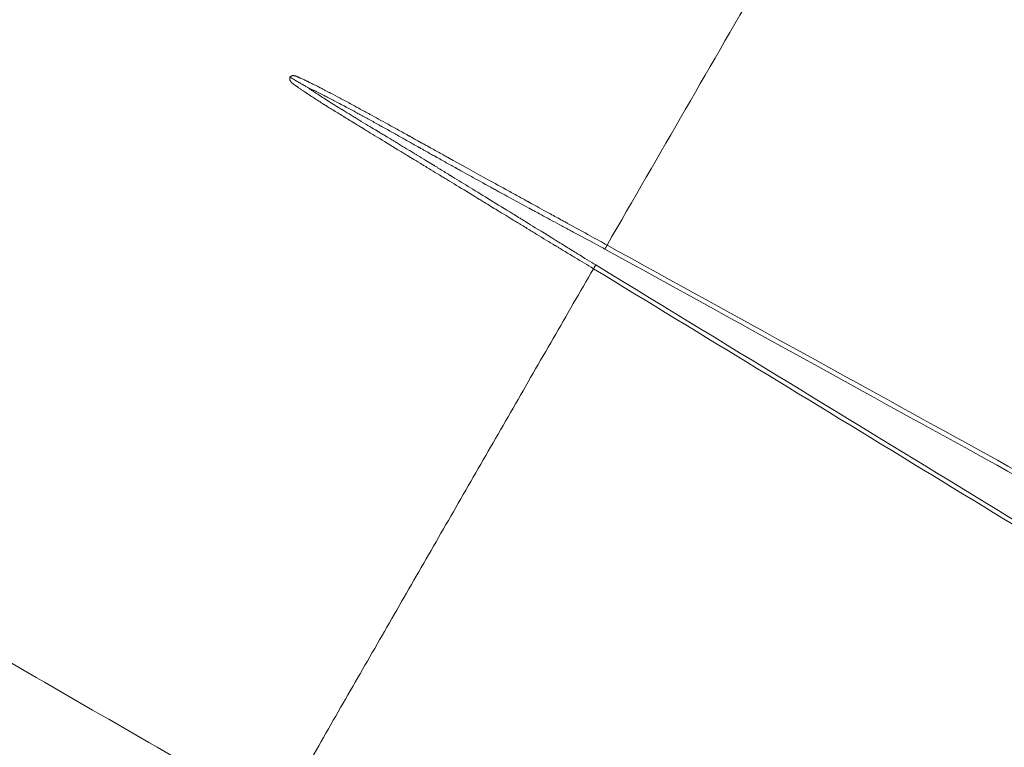
# Model space of a CAD drawing. Extents: x 108474 to 133674, y -30653 to 22807.
# Drawn here: x 122969 to 123266, y 17975 to 18195 of the extents above; entities that cross this region are included whole.
import ezdxf
from ezdxf import colors
from ezdxf.entities.mleader import LeaderData, LeaderLine
from ezdxf.math import Vec2, Vec3

# ---------------------------------------------------------------- set-up
doc = ezdxf.new("R2010")
doc.units = 0
doc.header["$MEASUREMENT"] = 0
doc.layers.get('0').update_dxf_attribs({"linetype": 'CONTINUOUS'})
doc.layers.add('外形線', color=7, linetype='CONTINUOUS', lineweight=18)
doc.layers.add('文字引出', color=4, linetype='CONTINUOUS', lineweight=18)
doc.styles.get("Standard").update_dxf_attribs({"font": 'TXT.SHX', "bigfont": 'bigfont.shx'})

# ---------------------------------------------------------------- blocks, each defined once
blk = doc.blocks.new('_OPEN')
at = {"color": 0, "linetype": 'ByBlock'}
for p, q in [((-1, 0.1667), (0, 0)), ((0, 0), (-1, -0.1667)), ((0, 0), (-1, 0))]:
    blk.add_line(p, q, dxfattribs=at)

msp = doc.modelspace()

# ---------------------------------------------------------------- linework, layer by layer
at = {"layer": '外形線'}
for points, knots in [([(123046.69, 17954.373), (123020.767, 17969.339), (122994.845, 17984.306), (122962.44, 18003.015), (122955.959, 18006.756), (122942.997, 18014.24), (122936.515, 18017.982), (122923.553, 18025.466), (122917.072, 18029.208), (122904.113, 18036.69), (122897.635, 18040.43), (122884.692, 18047.903), (122878.226, 18051.635), (122865.318, 18059.088), (122858.875, 18062.808), (122846.01, 18070.235), (122839.588, 18073.943), (122826.764, 18081.347), (122820.362, 18085.043), (122801.184, 18096.116), (122788.439, 18103.474), (122763.026, 18118.146), (122750.36, 18125.459), (122731.422, 18136.393), (122725.119, 18140.032), (122715.68, 18145.481), (122712.539, 18147.295), (122706.277, 18150.91), (122703.154, 18152.713), (122687.585, 18161.702), (122675.266, 18168.815), (122650.9, 18182.882), (122638.854, 18189.837), (122620.99, 18200.151), (122615.069, 18203.569), (122606.239, 18208.667), (122603.304, 18210.362), (122597.452, 18213.741), (122594.532, 18215.426), (122580.002, 18223.815), (122568.599, 18230.399), (122546.228, 18243.315), (122535.259, 18249.648), (122513.751, 18262.065), (122503.212, 18268.15), (122482.565, 18280.071), (122472.456, 18285.907), (122457.627, 18294.468), (122452.74, 18297.29), (122445.494, 18301.473), (122443.094, 18302.859), (122438.318, 18305.617), (122435.941, 18306.989), (122431.198, 18309.727), (122428.833, 18311.093), (122424.103, 18313.824), (122421.738, 18315.189), (122414.644, 18319.285), (122409.914, 18322.015), (122386.267, 18335.668), (122367.349, 18346.591), (122310.594, 18379.358), (122272.757, 18401.203), (122159.248, 18466.738), (122083.575, 18510.427), (122007.902, 18554.117)], [0, 0, 0, 0, 0.0898141, 0.0898141, 0.1122676, 0.1122676, 0.1347211, 0.1347211, 0.1571747, 0.1571747, 0.1796282, 0.1796282, 0.2020817, 0.2020817, 0.2245352, 0.2245352, 0.2469888, 0.2469888, 0.2694423, 0.2694423, 0.3143493, 0.3143493, 0.3592564, 0.3592564, 0.3817099, 0.3817099, 0.3929367, 0.3929367, 0.4041634, 0.4041634, 0.4490705, 0.4490705, 0.4939775, 0.4939775, 0.516431, 0.516431, 0.5276578, 0.5276578, 0.5388846, 0.5388846, 0.5837916, 0.5837916, 0.6286986, 0.6286986, 0.6736057, 0.6736057, 0.7185127, 0.7185127, 0.7409663, 0.7409663, 0.752193, 0.752193, 0.7634198, 0.7634198, 0.7746465, 0.7746465, 0.7858733, 0.7858733, 0.8083268, 0.8083268, 0.8981409, 0.8981409, 1.0777691, 1.0777691, 1.4370255, 1.4370255, 1.4370255, 1.4370255]), ([(123030.067, 17924.371), (123004.41, 17939.221), (122978.755, 17954.072), (122940.271, 17976.347), (122927.444, 17983.772), (122908.202, 17994.909), (122901.788, 17998.622), (122888.961, 18006.046), (122882.547, 18009.759), (122872.927, 18015.327), (122869.721, 18017.183), (122863.318, 18020.889), (122860.121, 18022.74), (122850.543, 18028.283), (122844.178, 18031.967), (122831.487, 18039.314), (122825.159, 18042.976), (122812.54, 18050.281), (122806.247, 18053.923), (122787.421, 18064.82), (122774.94, 18072.044), (122750.114, 18086.414), (122737.77, 18093.559), (122713.22, 18107.769), (122701.014, 18114.834), (122682.811, 18125.371), (122676.761, 18128.873), (122667.712, 18134.11), (122664.701, 18135.853), (122658.686, 18139.335), (122655.682, 18141.074), (122628.731, 18156.673), (122605.417, 18170.168), (122577.058, 18186.583), (122571.425, 18189.843), (122560.239, 18196.318), (122554.681, 18199.535), (122538.182, 18209.085), (122527.404, 18215.323), (122506.29, 18227.545), (122495.954, 18233.528), (122475.723, 18245.238), (122465.829, 18250.965), (122453.75, 18257.956), (122451.349, 18259.346), (122446.575, 18262.11), (122444.203, 18263.483), (122437.125, 18267.58), (122432.453, 18270.284), (122418.445, 18278.392), (122409.109, 18283.795), (122381.1, 18300.008), (122362.428, 18310.816), (122306.416, 18343.237), (122269.079, 18364.848), (122157.078, 18429.677), (122082.425, 18472.888), (122007.783, 18516.093)], [0, 0, 0, 0, 0.0889327, 0.0889327, 0.1333991, 0.1333991, 0.1556323, 0.1556323, 0.1778655, 0.1778655, 0.1889821, 0.1889821, 0.2000987, 0.2000987, 0.2223318, 0.2223318, 0.244565, 0.244565, 0.2667982, 0.2667982, 0.3112646, 0.3112646, 0.3557309, 0.3557309, 0.4001973, 0.4001973, 0.4224305, 0.4224305, 0.4335471, 0.4335471, 0.4446637, 0.4446637, 0.5335964, 0.5335964, 0.5558296, 0.5558296, 0.5780628, 0.5780628, 0.6225292, 0.6225292, 0.6669955, 0.6669955, 0.7114619, 0.7114619, 0.7225785, 0.7225785, 0.7336951, 0.7336951, 0.7559283, 0.7559283, 0.8003946, 0.8003946, 0.8893274, 0.8893274, 1.0671928, 1.0671928, 1.4229238, 1.4229238, 1.4229238, 1.4229238]), ([(123026.9, 17915.026), (123026.9, 17915.026), (123026.9, 17915.026), (123026.9, 17915.026), (122989.86, 17936.41), (122945.134, 17962.233), (122884.101, 17997.47), (122856.118, 18013.626), (122780.323, 18057.387), (122667.16, 18122.722), (122564.41, 18182.044), (122511.13, 18212.805), (122490.845, 18224.517), (122450.987, 18247.529), (122312.261, 18327.622), (122178.658, 18404.758), (122072.331, 18466.146)], [0, 0, 0, 0, 0.0000002, 0.0000002, 0.0000002, 0.1172117, 0.1465146, 0.1879673, 0.2294199, 0.444487, 0.6469373, 0.694867, 0.7222173, 0.7495677, 0.8665342, 1.3344004, 1.3344004, 1.3344004, 1.3344004]), ([(123014.599, 17892.91), (122977.531, 17914.311), (122932.922, 17940.066), (122871.606, 17975.466), (122844.673, 17991.017), (122771.526, 18033.248), (122662.37, 18096.269), (122563.204, 18153.522), (122511.875, 18183.158), (122492.062, 18194.597), (122452.109, 18217.663), (122313.423, 18297.734), (122179.799, 18374.881), (122073.477, 18436.266)], [0.0087726, 0.0087726, 0.0087726, 0.0087726, 0.1249128, 0.1539478, 0.1950215, 0.2360953, 0.4491965, 0.6497963, 0.6972879, 0.7243882, 0.7514886, 0.867386, 1.3309755, 1.3309755, 1.3309755, 1.3309755]), ([(122066.065, 18423.428), (122172.387, 18362.043), (122306.01, 18284.895), (122444.697, 18204.824), (122484.649, 18181.758), (122504.462, 18170.319), (122555.792, 18140.684), (122654.958, 18083.43), (122764.114, 18020.409), (122837.26, 17978.178), (122864.194, 17962.628), (122925.51, 17927.227), (122970.118, 17901.472), (123007.186, 17880.071)], [0, 0, 0, 0, 0.4618969, 0.5773712, 0.6043726, 0.631374, 0.6786922, 0.8785595, 1.0908827, 1.1318065, 1.1727303, 1.2016593, 1.3173752, 1.3173752, 1.3173752, 1.3173752]), ([(122993.599, 17858.586), (122969.598, 17872.443), (122945.597, 17886.3), (122909.512, 17907.134), (122897.427, 17914.111), (122879.301, 17924.576), (122873.259, 17928.065), (122861.174, 17935.042), (122855.132, 17938.53), (122843.05, 17945.506), (122837.008, 17948.994), (122827.963, 17954.217), (122824.951, 17955.956), (122818.932, 17959.432), (122815.925, 17961.168), (122806.913, 17966.373), (122800.915, 17969.837), (122788.939, 17976.754), (122782.96, 17980.207), (122774.007, 17985.378), (122771.025, 17987.101), (122765.066, 17990.543), (122762.088, 17992.263), (122753.174, 17997.412), (122747.254, 18000.832), (122729.562, 18011.052), (122717.857, 18017.814), (122700.437, 18027.88), (122694.653, 18031.222), (122686.012, 18036.215), (122683.139, 18037.875), (122677.417, 18041.182), (122663.163, 18049.419), (122649.168, 18057.507), (122627.105, 18070.258), (122616.237, 18076.54), (122594.822, 18088.918), (122584.275, 18095.015), (122568.698, 18104.02), (122563.546, 18106.998), (122555.88, 18111.43), (122553.335, 18112.902), (122548.265, 18115.833), (122545.739, 18117.293), (122533.182, 18124.554), (122523.386, 18130.217), (122509.064, 18138.499), (122504.35, 18141.224), (122495.051, 18146.601), (122490.467, 18149.251), (122481.432, 18154.477), (122476.983, 18157.05), (122468.177, 18162.139), (122463.823, 18164.655), (122450.754, 18172.203), (122442.036, 18177.236), (122424.603, 18187.302), (122415.886, 18192.335), (122389.736, 18207.435), (122372.303, 18217.501), (122320.004, 18247.7), (122285.138, 18267.832), (122180.541, 18328.229), (122110.809, 18368.494), (122041.077, 18408.759)], [0.0054846, 0.0054846, 0.0054846, 0.0054846, 0.0886398, 0.0886398, 0.1305075, 0.1305075, 0.1514414, 0.1514414, 0.1723753, 0.1723753, 0.1933091, 0.1933091, 0.2037761, 0.2037761, 0.214243, 0.214243, 0.2351769, 0.2351769, 0.2561107, 0.2561107, 0.2665777, 0.2665777, 0.2770446, 0.2770446, 0.2979785, 0.2979785, 0.3398462, 0.3398462, 0.3607801, 0.3607801, 0.371247, 0.371247, 0.3817139, 0.4235817, 0.4235817, 0.4654494, 0.4654494, 0.5073171, 0.5073171, 0.528251, 0.528251, 0.5387179, 0.5387179, 0.5491849, 0.5491849, 0.5910526, 0.5910526, 0.6119865, 0.6119865, 0.6329203, 0.6329203, 0.6538542, 0.6538542, 0.6747881, 0.6747881, 0.7166558, 0.7166558, 0.7585235, 0.7585235, 0.842259, 0.842259, 1.0097299, 1.0097299, 1.3446718, 1.3446718, 1.3446718, 1.3446718]), ([(123146.158, 18126.996), (123161.886, 18154.233), (123177.751, 18181.683), (123209.711, 18236.927), (123225.806, 18264.721), (123241.991, 18292.643)], [0, 0, 0, 0, 0.5, 0.5, 1, 1, 1, 1]), ([(123142.052, 18119.872), (123140.251, 18120.954), (123138.378, 18122.083), (123135.464, 18123.843), (123133.98, 18124.74), (123132.203, 18125.817), (123131.302, 18126.362), (123130.849, 18126.637), (123130.622, 18126.775), (123130.508, 18126.844), (123130.451, 18126.879), (123130.427, 18126.893), (123130.411, 18126.903), (123130.401, 18126.909), (123128.715, 18127.932), (123126.906, 18129.031), (123123.998, 18130.8), (123122.496, 18131.714), (123120.658, 18132.834), (123119.718, 18133.407), (123119.242, 18133.697), (123119.003, 18133.842), (123118.884, 18133.915), (123118.824, 18133.952), (123118.794, 18133.97), (123118.778, 18133.979), (123118.772, 18133.983), (123118.768, 18133.986), (123118.764, 18133.988), (123118.175, 18134.347), (123116.912, 18135.118), (123114.007, 18136.891), (123112.869, 18137.585), (123110.911, 18138.78), (123109.869, 18139.416), (123108.543, 18140.225), (123107.852, 18140.647), (123107.5, 18140.862), (123107.322, 18140.97), (123107.232, 18141.025), (123107.188, 18141.052), (123107.168, 18141.064), (123107.156, 18141.072), (123107.147, 18141.077), (123104.781, 18142.521), (123102.631, 18143.832), (123099.725, 18145.604), (123098.809, 18146.162), (123097.514, 18146.951), (123096.887, 18147.333), (123096.189, 18147.758), (123095.898, 18147.935), (123095.705, 18148.052), (123095.611, 18148.109), (123094.745, 18148.637), (123093.439, 18149.43), (123091.655, 18150.515), (123090.697, 18151.097), (123090.201, 18151.398), (123089.949, 18151.551), (123089.823, 18151.628), (123089.759, 18151.667), (123089.727, 18151.687), (123089.711, 18151.696), (123089.704, 18151.7), (123089.7, 18151.703), (123089.699, 18151.704), (123087.869, 18152.815), (123086.471, 18153.664), (123085.016, 18154.548), (123084.449, 18154.893), (123084.068, 18155.125), (123083.947, 18155.198), (123083.905, 18155.224), (123083.888, 18155.234), (123083.881, 18155.238), (123083.877, 18155.241), (123083.875, 18155.241), (123083.875, 18155.242), (123083.874, 18155.242), (123083.874, 18155.242), (123083.875, 18155.242), (123081.551, 18156.654), (123079.42, 18157.951), (123076.513, 18159.722), (123075.131, 18160.565), (123073.645, 18161.472), (123072.934, 18161.907), (123072.586, 18162.12), (123072.414, 18162.225), (123072.329, 18162.277), (123072.286, 18162.303), (123072.265, 18162.316), (123072.256, 18162.322), (123072.25, 18162.326), (123072.245, 18162.328), (123072.029, 18162.461), (123071.68, 18162.674), (123070.954, 18163.118), (123070.54, 18163.37), (123069.969, 18163.719), (123069.662, 18163.907), (123069.503, 18164.004), (123069.422, 18164.053), (123069.381, 18164.078), (123069.363, 18164.089), (123069.351, 18164.096), (123069.344, 18164.1), (123068.74, 18164.469), (123067.928, 18164.965), (123067.132, 18165.453), (123066.772, 18165.674), (123066.601, 18165.778), (123066.518, 18165.829), (123066.477, 18165.854), (123066.457, 18165.867), (123066.448, 18165.872), (123066.442, 18165.875), (123066.441, 18165.876), (123065.323, 18166.562), (123063.764, 18167.524), (123062.139, 18168.537), (123061.376, 18169.016), (123061.006, 18169.249), (123060.825, 18169.363), (123060.735, 18169.42), (123060.69, 18169.449), (123060.667, 18169.463), (123060.658, 18169.469), (123060.651, 18169.473), (123060.649, 18169.474), (123059.579, 18170.151), (123058.064, 18171.12), (123056.447, 18172.176), (123055.676, 18172.685), (123055.3, 18172.936), (123055.115, 18173.059), (123055.022, 18173.121), (123054.976, 18173.152), (123054.953, 18173.167), (123054.942, 18173.175), (123054.937, 18173.178), (123054.934, 18173.18), (123054.934, 18173.181), (123054.542, 18173.442), (123054.075, 18173.756), (123053.731, 18173.987), (123053.61, 18174.069), (123053.561, 18174.101), (123053.54, 18174.115), (123053.531, 18174.122), (123053.526, 18174.125), (123053.524, 18174.127), (123053.523, 18174.127), (123053.524, 18174.127), (123053.26, 18174.306), (123052.894, 18174.558), (123052.513, 18174.827), (123052.333, 18174.955), (123052.247, 18175.018), (123052.204, 18175.048), (123052.183, 18175.064), (123052.174, 18175.07), (123052.168, 18175.075), (123052.164, 18175.078), (123052.13, 18175.102), (123052.062, 18175.15), (123051.949, 18175.23), (123051.894, 18175.269), (123051.855, 18175.297), (123051.833, 18175.312), (123051.736, 18175.38), (123051.632, 18175.453), (123051.533, 18175.524), (123051.489, 18175.556), (123051.469, 18175.571), (123051.46, 18175.578), (123051.454, 18175.582), (123051.453, 18175.582), (123051.306, 18175.691), (123051.115, 18175.842), (123050.932, 18176.007), (123050.851, 18176.087), (123050.813, 18176.126), (123050.794, 18176.145), (123050.786, 18176.154), (123050.781, 18176.159), (123050.78, 18176.161), (123050.67, 18176.279), (123050.537, 18176.45), (123050.429, 18176.65), (123050.387, 18176.75), (123050.369, 18176.8), (123050.361, 18176.822), (123050.357, 18176.836), (123050.355, 18176.842), (123050.271, 18177.117), (123050.282, 18177.393), (123050.388, 18177.677)], [0, 0, 0, 0, 0.0625, 0.0625, 0.09375, 0.109375, 0.1171875, 0.1210937, 0.1230469, 0.1240234, 0.1245117, 0.1247559, 0.1247559, 0.125, 0.125, 0.1875, 0.1875, 0.21875, 0.234375, 0.2421875, 0.2460937, 0.2480469, 0.2490234, 0.2495117, 0.2497559, 0.2498779, 0.249939, 0.249939, 0.25, 0.25, 0.3125, 0.3125, 0.34375, 0.34375, 0.359375, 0.3671875, 0.3710937, 0.3730469, 0.3740234, 0.3745117, 0.3747559, 0.3748779, 0.3748779, 0.375, 0.375, 0.4375, 0.4375, 0.46875, 0.46875, 0.484375, 0.4921875, 0.4960937, 0.4960937, 0.5, 0.5, 0.53125, 0.546875, 0.5546875, 0.5585937, 0.5605469, 0.5615234, 0.5620117, 0.5622559, 0.5623779, 0.562439, 0.562439, 0.5625, 0.5625, 0.59375, 0.59375, 0.609375, 0.6171875, 0.6210937, 0.6230469, 0.6240234, 0.6245117, 0.6247559, 0.6248779, 0.624939, 0.6249695, 0.6249695, 0.625, 0.625, 0.6875, 0.6875, 0.71875, 0.734375, 0.7421875, 0.7460937, 0.7480469, 0.7490234, 0.7495117, 0.7497559, 0.7498779, 0.7498779, 0.75, 0.75, 0.765625, 0.765625, 0.7734375, 0.7773437, 0.7792969, 0.7802734, 0.7807617, 0.7810059, 0.7811279, 0.7811279, 0.78125, 0.78125, 0.796875, 0.8046875, 0.8085937, 0.8105469, 0.8115234, 0.8120117, 0.8122559, 0.8123779, 0.8123779, 0.8125, 0.8125, 0.84375, 0.859375, 0.8671875, 0.8710937, 0.8730469, 0.8740234, 0.8745117, 0.8747559, 0.8748779, 0.8748779, 0.875, 0.875, 0.90625, 0.921875, 0.9296875, 0.9335937, 0.9355469, 0.9365234, 0.9370117, 0.9372559, 0.9373779, 0.937439, 0.937439, 0.9375, 0.9375, 0.9453125, 0.9492187, 0.9511719, 0.9521484, 0.9526367, 0.9528809, 0.9530029, 0.953064, 0.953064, 0.953125, 0.953125, 0.9609375, 0.9648437, 0.9667969, 0.9677734, 0.9682617, 0.9685059, 0.9686279, 0.9686279, 0.96875, 0.96875, 0.9707031, 0.9716797, 0.972168, 0.972168, 0.9726562, 0.9726562, 0.9746094, 0.9755859, 0.9760742, 0.9763184, 0.9764404, 0.9764404, 0.9765625, 0.9765625, 0.9804687, 0.9824219, 0.9833984, 0.9838867, 0.9841309, 0.9842529, 0.9842529, 0.984375, 0.984375, 0.9882812, 0.9902344, 0.9912109, 0.9916992, 0.9919434, 0.9919434, 0.9921875, 0.9921875, 1, 1, 1, 1]), ([(123050.388, 18177.677), (123050.488, 18177.804), (123050.655, 18177.956), (123050.873, 18178.069), (123050.988, 18178.109), (123051.047, 18178.126), (123051.072, 18178.132), (123051.09, 18178.136), (123051.1, 18178.138), (123051.223, 18178.163), (123051.411, 18178.173), (123051.655, 18178.14), (123051.783, 18178.112), (123051.849, 18178.096), (123051.877, 18178.088), (123051.896, 18178.083), (123051.908, 18178.08), (123051.978, 18178.059), (123052.078, 18178.027), (123052.202, 18177.981), (123052.267, 18177.956), (123052.3, 18177.942), (123052.314, 18177.937), (123052.323, 18177.933), (123052.329, 18177.93), (123052.389, 18177.906), (123052.483, 18177.866), (123052.61, 18177.808), (123052.678, 18177.777), (123052.708, 18177.763), (123052.728, 18177.754), (123052.74, 18177.748), (123052.816, 18177.712), (123052.884, 18177.681), (123053.019, 18177.618), (123053.087, 18177.585), (123053.221, 18177.523), (123053.319, 18177.479), (123053.431, 18177.434), (123053.487, 18177.412), (123053.511, 18177.403), (123053.526, 18177.397), (123053.535, 18177.394), (123053.752, 18177.313), (123054.1, 18177.171), (123054.565, 18176.961), (123054.812, 18176.844), (123054.939, 18176.783), (123055.004, 18176.752), (123055.036, 18176.736), (123055.05, 18176.73), (123055.06, 18176.725), (123055.066, 18176.722), (123055.158, 18176.677), (123055.321, 18176.597), (123055.563, 18176.476), (123055.678, 18176.418), (123055.757, 18176.379), (123055.796, 18176.359), (123056.014, 18176.249), (123056.241, 18176.136), (123056.444, 18176.035), (123056.53, 18175.992), (123056.57, 18175.973), (123056.588, 18175.963), (123056.596, 18175.96), (123056.601, 18175.957), (123056.603, 18175.956), (123057.083, 18175.721), (123057.819, 18175.357), (123058.717, 18174.905), (123059.175, 18174.672), (123059.407, 18174.555), (123059.523, 18174.495), (123059.582, 18174.465), (123059.607, 18174.453), (123059.623, 18174.444), (123059.633, 18174.439), (123060.089, 18174.207), (123060.802, 18173.839), (123061.706, 18173.37), (123062.176, 18173.125), (123062.415, 18173), (123062.536, 18172.937), (123062.597, 18172.905), (123062.623, 18172.892), (123062.64, 18172.883), (123062.651, 18172.877), (123063.559, 18172.402), (123064.986, 18171.648), (123066.783, 18170.685), (123067.714, 18170.184), (123068.189, 18169.928), (123068.428, 18169.798), (123068.548, 18169.734), (123068.608, 18169.701), (123068.638, 18169.685), (123068.651, 18169.678), (123068.66, 18169.673), (123068.665, 18169.67), (123069.376, 18169.285), (123070.653, 18168.591), (123072.519, 18167.572), (123073.546, 18167.01), (123074.083, 18166.715), (123074.357, 18166.565), (123074.496, 18166.489), (123074.565, 18166.451), (123074.6, 18166.432), (123074.615, 18166.424), (123074.625, 18166.418), (123074.632, 18166.414), (123076.229, 18165.539), (123078.02, 18164.555), (123081, 18162.911), (123082.563, 18162.048), (123084.516, 18160.967), (123085.525, 18160.409), (123086.037, 18160.125), (123086.296, 18159.982), (123086.425, 18159.911), (123086.49, 18159.875), (123086.523, 18159.857), (123086.539, 18159.848), (123086.547, 18159.843), (123086.551, 18159.841), (123086.553, 18159.84), (123086.555, 18159.839), (123086.669, 18159.775), (123087.223, 18159.469), (123088.712, 18158.643), (123089.622, 18158.139), (123090.971, 18157.391), (123091.718, 18156.977), (123092.11, 18156.76), (123092.31, 18156.649), (123092.411, 18156.593), (123092.462, 18156.565), (123092.488, 18156.551), (123092.499, 18156.545), (123092.506, 18156.541), (123092.511, 18156.538), (123093.71, 18155.873), (123094.804, 18155.267), (123096.292, 18154.443), (123096.998, 18154.052), (123097.755, 18153.634), (123098.116, 18153.434), (123098.293, 18153.336), (123098.368, 18153.295), (123098.417, 18153.267), (123098.441, 18153.254), (123101.748, 18151.426), (123105.373, 18149.426), (123111.33, 18146.144), (123113.401, 18145.003), (123116.639, 18143.222), (123118.29, 18142.313), (123120.274, 18141.222), (123121.28, 18140.669), (123121.787, 18140.391), (123122.041, 18140.251), (123122.168, 18140.181), (123122.232, 18140.146), (123122.264, 18140.128), (123122.28, 18140.12), (123122.286, 18140.116), (123122.291, 18140.113), (123122.294, 18140.111), (123123.51, 18139.443), (123125.111, 18138.563), (123128.093, 18136.925), (123129.184, 18136.325), (123130.965, 18135.347), (123131.892, 18134.837), (123133.037, 18134.208), (123133.625, 18133.885), (123133.924, 18133.721), (123134.074, 18133.639), (123134.138, 18133.603), (123134.181, 18133.579), (123134.204, 18133.567), (123139.363, 18130.733), (123143.343, 18128.545), (123146.158, 18126.996)], [0, 0, 0, 0, 0.0039063, 0.0058594, 0.0068359, 0.0073242, 0.0075684, 0.0075684, 0.0078125, 0.0078125, 0.0117188, 0.0136719, 0.0146484, 0.0151367, 0.0153809, 0.0153809, 0.015625, 0.015625, 0.0175781, 0.0185547, 0.019043, 0.0192871, 0.0194092, 0.0194092, 0.0195313, 0.0195313, 0.0214844, 0.0224609, 0.0229492, 0.0231934, 0.0231934, 0.0234375, 0.0234375, 0.0253906, 0.0253906, 0.0273438, 0.0273438, 0.0292969, 0.0302734, 0.0307617, 0.0310059, 0.0310059, 0.03125, 0.03125, 0.0390625, 0.0429688, 0.0449219, 0.0458984, 0.0463867, 0.0466309, 0.0467529, 0.0467529, 0.046875, 0.046875, 0.0507813, 0.0527344, 0.0537109, 0.0537109, 0.0546875, 0.0546875, 0.0585938, 0.0605469, 0.0615234, 0.0620117, 0.0622559, 0.0623779, 0.0623779, 0.0625, 0.0625, 0.078125, 0.0859375, 0.0898438, 0.0917969, 0.0927734, 0.0932617, 0.0935059, 0.0935059, 0.09375, 0.09375, 0.109375, 0.1171875, 0.1210938, 0.1230469, 0.1240234, 0.1245117, 0.1247559, 0.1247559, 0.125, 0.125, 0.15625, 0.171875, 0.1796875, 0.1835938, 0.1855469, 0.1865234, 0.1870117, 0.1872559, 0.1873779, 0.1873779, 0.1875, 0.1875, 0.21875, 0.234375, 0.2421875, 0.2460938, 0.2480469, 0.2490234, 0.2495117, 0.2497559, 0.2498779, 0.2498779, 0.25, 0.25, 0.3125, 0.3125, 0.34375, 0.359375, 0.3671875, 0.3710938, 0.3730469, 0.3740234, 0.3745117, 0.3747559, 0.3748779, 0.374939, 0.3749695, 0.3749695, 0.375, 0.375, 0.40625, 0.40625, 0.421875, 0.4296875, 0.4335938, 0.4355469, 0.4365234, 0.4370117, 0.4372559, 0.4373779, 0.437439, 0.437439, 0.4375, 0.4375, 0.46875, 0.46875, 0.484375, 0.4921875, 0.4960938, 0.4980469, 0.4990234, 0.4990234, 0.5, 0.5, 0.625, 0.625, 0.6875, 0.6875, 0.71875, 0.734375, 0.7421875, 0.7460938, 0.7480469, 0.7490234, 0.7495117, 0.7497559, 0.7498779, 0.749939, 0.749939, 0.75, 0.75, 0.8125, 0.8125, 0.84375, 0.84375, 0.859375, 0.8671875, 0.8710938, 0.8730469, 0.8740234, 0.8745117, 0.8745117, 0.875, 0.875, 1, 1, 1, 1]), ([(123055.206, 18174.894), (123055.125, 18174.936), (123054.997, 18175.011), (123054.716, 18175.174), (123054.608, 18175.236), (123054.421, 18175.345), (123054.355, 18175.383), (123054.249, 18175.444), (123054.195, 18175.476), (123054.128, 18175.514), (123054.094, 18175.533), (123054.077, 18175.543), (123054.07, 18175.548), (123054.065, 18175.55), (123054.061, 18175.553), (123053.899, 18175.646), (123053.714, 18175.753), (123053.399, 18175.934), (123053.288, 18175.999), (123053.112, 18176.1), (123053.052, 18176.135), (123052.96, 18176.188), (123052.913, 18176.215), (123052.858, 18176.247), (123052.83, 18176.263), (123052.818, 18176.27), (123052.81, 18176.274), (123052.804, 18176.278), (123052.506, 18176.45), (123052.142, 18176.66), (123051.315, 18177.139), (123050.852, 18177.407), (123050.388, 18177.677)], [0, 0, 0, 0, 0.125, 0.125, 0.1875, 0.1875, 0.21875, 0.21875, 0.234375, 0.2421875, 0.2460937, 0.2480469, 0.2490234, 0.2490234, 0.25, 0.25, 0.375, 0.375, 0.4375, 0.4375, 0.46875, 0.46875, 0.484375, 0.4921875, 0.4960937, 0.4980469, 0.4980469, 0.5, 0.5, 0.75, 0.75, 1, 1, 1, 1]), ([(123093.425, 18151.315), (123092.223, 18152.047), (123090.686, 18152.985), (123088.576, 18154.268), (123088.321, 18154.422), (123088.06, 18154.581), (123088.03, 18154.599), (123088.017, 18154.607), (123087.978, 18154.63), (123087.902, 18154.677), (123087.723, 18154.786), (123087.159, 18155.127), (123085.828, 18155.935), (123084.188, 18156.928), (123082.931, 18157.687), (123082.495, 18157.951), (123082.443, 18157.982), (123082.421, 18157.996), (123082.331, 18158.05), (123082.152, 18158.158), (123081.74, 18158.407), (123081.398, 18158.613), (123080.281, 18159.288), (123079.462, 18159.781), (123078.348, 18160.453), (123077.82, 18160.771), (123077.334, 18161.064), (123077.098, 18161.206), (123077.022, 18161.252), (123076.861, 18161.349), (123076.126, 18161.792), (123075.308, 18162.285), (123073.721, 18163.242), (123072.861, 18163.76), (123071.821, 18164.389), (123071.705, 18164.46), (123071.572, 18164.54), (123071.558, 18164.549), (123071.532, 18164.564), (123071.494, 18164.587), (123071.405, 18164.641), (123071.125, 18164.811), (123070.464, 18165.212), (123069.042, 18166.077), (123067.625, 18166.944), (123066.516, 18167.627), (123066.189, 18167.829), (123066.051, 18167.915), (123066.013, 18167.938), (123065.994, 18167.95), (123065.98, 18167.959), (123065.955, 18167.974), (123065.845, 18168.042), (123065.735, 18168.11), (123064.865, 18168.649), (123064.136, 18169.105), (123062.762, 18169.967), (123062.119, 18170.374), (123060.916, 18171.139), (123060.356, 18171.498), (123059.334, 18172.157), (123058.868, 18172.461), (123058.221, 18172.883), (123058.014, 18173.02), (123057.622, 18173.278), (123057.44, 18173.398), (123056.93, 18173.734), (123056.638, 18173.929), (123056.132, 18174.266), (123055.919, 18174.409), (123055.4, 18174.758), (123055.214, 18174.883), (123055.206, 18174.894)], [0.56298402, 0.56298402, 0.56298402, 0.56298402, 0.61761102, 0.61761102, 0.62443939, 0.62486617, 0.62486617, 0.62529294, 0.62529294, 0.62614649, 0.62785358, 0.63126777, 0.64492452, 0.67223802, 0.68589477, 0.68674831, 0.68674831, 0.68760186, 0.68760186, 0.68930895, 0.69272314, 0.69955152, 0.69955152, 0.72686501, 0.72686501, 0.74052176, 0.74735014, 0.74735014, 0.75076433, 0.75076433, 0.75417851, 0.78149201, 0.78149201, 0.80880551, 0.80880551, 0.8122197, 0.8122197, 0.81264647, 0.81264647, 0.81307324, 0.81392679, 0.81563388, 0.82246226, 0.83611901, 0.86343251, 0.87026088, 0.87367507, 0.87452862, 0.87495539, 0.87495539, 0.87516878, 0.87516878, 0.87538216, 0.87708926, 0.87708926, 0.89074601, 0.89074601, 0.90440276, 0.90440276, 0.9180595, 0.9180595, 0.93171625, 0.93171625, 0.93854463, 0.93854463, 0.945373, 0.945373, 0.95902975, 0.95902975, 0.9726865, 0.9726865, 1, 1, 1, 1]), ([(123103.966, 18148.334), (123103.006, 18148.87), (123102.138, 18149.351), (123101.171, 18149.887), (123100.89, 18150.043), (123100.577, 18150.217), (123100.446, 18150.289), (123100.381, 18150.325), (123100.363, 18150.336), (123100.302, 18150.369), (123099.788, 18150.655), (123098.272, 18151.498), (123096.699, 18152.375), (123095.34, 18153.134), (123095.049, 18153.297), (123094.754, 18153.462), (123094.72, 18153.481), (123094.7, 18153.492), (123094.662, 18153.514), (123094.585, 18153.557), (123094.403, 18153.658), (123093.817, 18153.986), (123092.32, 18154.825), (123090.691, 18155.74), (123089.421, 18156.454), (123089.308, 18156.517), (123089.194, 18156.581), (123089.137, 18156.613), (123089.123, 18156.621), (123089.09, 18156.639), (123088.946, 18156.721), (123088.544, 18156.947), (123087.644, 18157.452), (123086.872, 18157.886), (123085.329, 18158.753), (123084.301, 18159.331), (123082.24, 18160.488), (123081.211, 18161.064), (123079.669, 18161.925), (123079.026, 18162.283), (123078.32, 18162.676), (123078.096, 18162.801), (123077.999, 18162.854), (123077.935, 18162.89), (123077.901, 18162.909), (123077.595, 18163.079), (123076.245, 18163.828), (123074.943, 18164.546), (123073.427, 18165.377), (123072.68, 18165.786), (123071.92, 18166.199), (123071.649, 18166.346), (123071.589, 18166.379), (123071.561, 18166.394), (123071.461, 18166.448), (123071.262, 18166.556), (123070.005, 18167.238), (123068.828, 18167.87), (123067.536, 18168.56), (123067.213, 18168.732), (123066.892, 18168.903), (123066.764, 18168.971), (123066.703, 18169.003), (123066.493, 18169.114), (123065.796, 18169.484), (123065.114, 18169.844), (123063.505, 18170.688), (123062.469, 18171.227), (123061.347, 18171.805), (123061.191, 18171.885), (123061.037, 18171.965), (123060.975, 18171.996), (123060.947, 18172.011), (123060.844, 18172.064), (123060.503, 18172.239), (123059.629, 18172.685), (123058.849, 18173.08), (123058.215, 18173.4), (123058.088, 18173.463), (123057.842, 18173.587), (123057.47, 18173.773), (123057.086, 18173.965), (123056.305, 18174.353), (123055.765, 18174.62), (123055.206, 18174.894)], [0.44972641, 0.44972641, 0.44972641, 0.44972641, 0.48411851, 0.48411851, 0.49271653, 0.49701554, 0.49916505, 0.49916505, 0.5002398, 0.5002398, 0.50131456, 0.5185106, 0.5529027, 0.5529027, 0.56150073, 0.56203811, 0.56203811, 0.56257548, 0.56257548, 0.56365024, 0.56579974, 0.57009875, 0.5872948, 0.6216869, 0.6216869, 0.62383641, 0.62491116, 0.62491116, 0.62544854, 0.62544854, 0.62598592, 0.63028493, 0.63888295, 0.656079, 0.656079, 0.6904711, 0.6904711, 0.7248632, 0.7248632, 0.74205925, 0.74635827, 0.74850777, 0.74958252, 0.74958252, 0.75065728, 0.75065728, 0.7592553, 0.7936474, 0.7936474, 0.81084345, 0.81944148, 0.82051623, 0.82051623, 0.82159098, 0.82159098, 0.82374049, 0.8280395, 0.8624316, 0.8624316, 0.87102963, 0.87317913, 0.87317913, 0.87532864, 0.87532864, 0.87962765, 0.8968237, 0.8968237, 0.9312158, 0.9312158, 0.93551481, 0.93658957, 0.93658957, 0.93766432, 0.93766432, 0.93981383, 0.94841185, 0.9656079, 0.9656079, 0.96990691, 0.96990691, 0.97420593, 0.98280395, 0.98280395, 1, 1, 1, 1]), ([(123142.72, 18120.998), (123141.172, 18121.951), (123139.34, 18123.08), (123136.164, 18125.038), (123135.035, 18125.734), (123133.234, 18126.845), (123132.577, 18127.25), (123131.88, 18127.68), (123131.82, 18127.717), (123131.79, 18127.736), (123131.781, 18127.741), (123131.753, 18127.759), (123131.626, 18127.837), (123131.277, 18128.052), (123130.512, 18128.524), (123129.888, 18128.909), (123126.266, 18131.143), (123123.924, 18132.588), (123121.729, 18133.942), (123121.217, 18134.257), (123120.907, 18134.449), (123120.881, 18134.465), (123120.855, 18134.481), (123120.845, 18134.487), (123120.842, 18134.489), (123120.843, 18134.488), (123120.834, 18134.494), (123120.81, 18134.508), (123120.635, 18134.616), (123120.164, 18134.907), (123119.116, 18135.553), (123118.232, 18136.097), (123112.988, 18139.328), (123108.741, 18141.938), (123102.994, 18145.461), (123101.181, 18146.57), (123099.366, 18147.679), (123099.206, 18147.777), (123099.034, 18147.882), (123098.968, 18147.922), (123098.942, 18147.938), (123098.927, 18147.947), (123098.88, 18147.976), (123098.599, 18148.148), (123097.815, 18148.627), (123096.544, 18149.404), (123095.251, 18150.194), (123094.335, 18150.755), (123093.874, 18151.037), (123093.643, 18151.178), (123093.527, 18151.249), (123093.478, 18151.28), (123093.453, 18151.295), (123093.448, 18151.298), (123093.436, 18151.306), (123093.429, 18151.309), (123093.425, 18151.315)], [0, 0, 0, 0, 0.070373, 0.070373, 0.1055595, 0.1055595, 0.12315276, 0.12425233, 0.12480212, 0.12480212, 0.12507702, 0.12507702, 0.12535191, 0.12755107, 0.13194938, 0.14074601, 0.14074601, 0.21111901, 0.21111901, 0.24630551, 0.24630551, 0.24850467, 0.24960424, 0.24987914, 0.24987914, 0.25001659, 0.25001659, 0.25015403, 0.25070382, 0.25510214, 0.26389876, 0.28149201, 0.28149201, 0.42223802, 0.42223802, 0.49261102, 0.49261102, 0.49700933, 0.49920849, 0.49975828, 0.49975828, 0.50030807, 0.50030807, 0.50140765, 0.51020427, 0.52779752, 0.54539077, 0.5541874, 0.55858571, 0.56078487, 0.56188444, 0.56243423, 0.56243423, 0.56270913, 0.56270913, 0.56298402, 0.56298402, 0.56298402, 0.56298402]), ([(123145.491, 18125.795), (123144.086, 18126.548), (123140.888, 18128.26), (123135.595, 18131.11), (123135.117, 18131.367), (123134.542, 18131.677), (123134.281, 18131.817), (123134.186, 18131.868), (123134.165, 18131.879), (123134.158, 18131.884), (123134.133, 18131.897), (123134.083, 18131.924), (123133.501, 18132.237), (123131.914, 18133.092), (123130.471, 18133.872), (123127.731, 18135.352), (123126.101, 18136.234), (123124.309, 18137.205), (123123.79, 18137.487), (123123.217, 18137.798), (123122.968, 18137.933), (123122.88, 18137.981), (123122.86, 18137.992), (123122.844, 18138.001), (123122.799, 18138.025), (123122.71, 18138.073), (123121.67, 18138.638), (123120.688, 18139.172), (123117.989, 18140.641), (123116.286, 18141.57), (123113.878, 18142.887), (123112.905, 18143.419), (123111.923, 18143.958), (123111.68, 18144.091), (123111.616, 18144.126), (123111.599, 18144.135), (123111.587, 18144.142), (123111.582, 18144.145), (123111.538, 18144.169), (123111.363, 18144.265), (123110.634, 18144.665), (123109.965, 18145.032), (123107.366, 18146.461), (123105.54, 18147.467), (123103.966, 18148.334)], [0, 0, 0, 0, 0.1124316, 0.1124316, 0.11945858, 0.12297206, 0.12472881, 0.1249484, 0.1249484, 0.12516799, 0.12516799, 0.12560718, 0.12648555, 0.1405395, 0.1686474, 0.1686474, 0.2248632, 0.2248632, 0.23891715, 0.24594413, 0.24945762, 0.2498968, 0.2498968, 0.25033599, 0.25033599, 0.25121436, 0.2529711, 0.281079, 0.281079, 0.3372948, 0.3372948, 0.3654027, 0.37242968, 0.37418642, 0.37462561, 0.3748452, 0.3748452, 0.3750648, 0.3750648, 0.37594317, 0.37945665, 0.3935106, 0.3935106, 0.44972641, 0.44972641, 0.44972641, 0.44972641]), ([(123145.491, 18125.795), (123145.516, 18125.842), (123145.549, 18125.903), (123145.639, 18126.071), (123145.696, 18126.177), (123145.764, 18126.307)], [0, 0, 0, 0, 0.5, 0.5, 1, 1, 1, 1]), ([(123142.419, 18120.516), (123142.459, 18120.571), (123142.508, 18120.646), (123142.615, 18120.817), (123142.672, 18120.913), (123142.72, 18120.998)], [0, 0, 0, 0, 0.5, 0.5, 1, 1, 1, 1]), ([(123247.44, 17838.477), (123257.683, 17856.29), (123267.308, 17873.014), (123285.295, 17904.252), (123293.658, 17918.766), (123309.11, 17945.569), (123316.198, 17957.858), (123329.092, 17980.201), (123334.898, 17990.256), (123340.06, 17999.192)], [0, 0, 0, 0, 0.25, 0.25, 0.5, 0.5, 0.75, 0.75, 1, 1, 1, 1])]:
    msp.add_open_spline(points, degree=3, knots=knots, dxfattribs=at)
for points in [[(123442.735, 18176.737), (123375.82, 18215.374), (123308.906, 18254.009), (123241.991, 18292.643)], [(123146.158, 18126.996), (123146.028, 18126.766), (123145.887, 18126.519), (123145.764, 18126.307)], [(123146.158, 18126.996), (123227.286, 18082.297), (123294.979, 18045.001), (123349.239, 18015.11)], [(123145.491, 18125.795), (123235.746, 18076.068), (123303.438, 18038.776), (123348.565, 18013.916)], [(123340.728, 18000.31), (123296.778, 18027.101), (123230.776, 18067.332), (123142.72, 18120.998)], [(123142.052, 18119.872), (123142.175, 18120.086), (123142.306, 18120.313), (123142.419, 18120.516)], [(123340.06, 17999.192), (123274.161, 18039.358), (123208.158, 18079.584), (123142.052, 18119.872)]]:
    msp.add_open_spline(points, degree=3, dxfattribs=at)
msp.add_rational_spline([(123046.69, 17954.373), (123046.69, 17954.373), (123046.69, 17954.373), (123094.193, 18036.97), (123142.052, 18119.872)], [0.9999996099, 0.99999980495, 1, 0.981277892536, 0.965042235559], degree=2, knots=[0, 0, 0, 0.0000002, 0.0000002, 1, 1, 1], dxfattribs=at)

# ---------------------------------------------------------------- leaders
at = {"layer": '文字引出', "ltscale": 5}
ml = msp.add_multileader_mtext('Standard', dxfattribs=at)
ml.set_content('シートウォール', color=7)
ml.set_leader_properties()
ml.set_arrow_properties(name='OPEN')
ml.build(insert=Vec2(0, 0))
ml.multileader.update_dxf_attribs({"text_left_attachment_type": 6, "text_right_attachment_type": 6, "dogleg_length": 0.36, "arrow_head_size": 180, "scale": 60})
ctx = ml.context
ctx.base_point, ctx.scale, ctx.char_height, ctx.arrow_head_size, ctx.landing_gap_size, ctx.plane_origin = Vec3(121373.6, 17614), 60, 180, 180, 5.4, Vec3(125714.88, 14282.69)
ctx.left_attachment, ctx.right_attachment = 6, 6
notes = []
notes.append((ctx, [(0, (1, 1, 0), (121352, 17614), (1, 0), 21.6, [(0, [(120891, 18164)], 0, [])])]))
ctx.mtext.insert, ctx.mtext.flow_direction = Vec3(121379, 17830), 5
for ctx, leaders in notes:
    for number, flags, end, landing, length, lines in leaders:
        leader = LeaderData()
        leader.index, (leader.has_last_leader_line, leader.has_dogleg_vector, leader.attachment_direction) = number, flags
        leader.last_leader_point, leader.dogleg_vector, leader.dogleg_length = Vec3(end), Vec3(landing), length
        for number, points, colour, breaks in lines:
            line = LeaderLine()
            line.index, line.vertices, line.color, line.breaks = number, Vec3.list(points), colors.encode_raw_color(colour), breaks
            leader.lines.append(line)
        ctx.leaders.append(leader)

doc.saveas('drawing.dxf')
